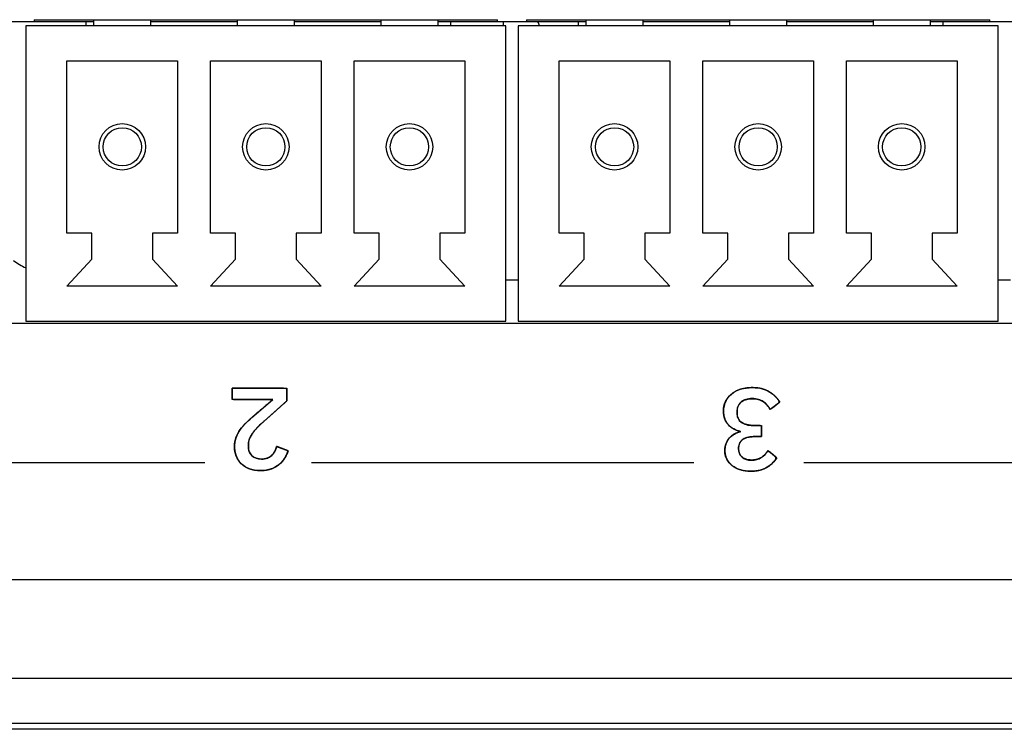
# Model space of a CAD drawing. Units: millimetres. Extents: x 5 to 1169, y 20 to 978.
# Drawn here: x 458 to 482, y 62 to 79 of the extents above; entities that cross this region are included whole.
import ezdxf

# ---------------------------------------------------------------- set-up
doc = ezdxf.new("R2010")
doc.units = ezdxf.units.MM
for name, color, linetype in [('00-3724-0400_BAS', 7, 'Continuous'), ('00-3725-0303_TOP', 7, 'Continuous'), ('00-3760-0500_FRO', 7, 'Continuous'), ('00-3767-0100_POW', 7, 'Continuous'), ('00-3771-0200_AIR', 7, 'Continuous'), ('376-0400_2022041', 7, 'Continuous'), ('BASE_3C_VERDA_MI', 7, 'Continuous'), ('CIRCUIT_BASE_INP', 7, 'Continuous'), ('Default', 7, 'Continuous'), ('PASACABLES_RECTA', 7, 'Continuous')]:
    doc.layers.add(name, color=color, linetype=linetype)

msp = doc.modelspace()

# ---------------------------------------------------------------- linework, layer by layer
at = {"layer": '00-3724-0400_BAS', "color": 7, "linetype": 'Continuous'}
for points in [[(412.542, 71.857), (412.542, 71.857), (494.542, 71.857), (494.542, 71.857)], [(330.626, 65.607), (330.626, 65.607), (755.576, 65.607), (755.576, 65.607)]]:
    msp.add_open_spline(points, degree=3, dxfattribs=at)
at = {"layer": '00-3725-0303_TOP', "color": 7, "linetype": 'Continuous'}
for points in [[(329.521, 63.207), (329.521, 63.207), (756.681, 63.207), (756.681, 63.207)], [(329.521, 62.107), (329.521, 62.107), (756.681, 62.107), (756.681, 62.107)]]:
    msp.add_open_spline(points, degree=3, dxfattribs=at)
at = {"layer": '00-3760-0500_FRO', "color": 7, "linetype": 'Continuous'}
msp.add_open_spline([(675.424, 61.957), (675.424, 61.957), (410.659, 61.957), (410.659, 61.957)], degree=3, dxfattribs=at)
at = {"layer": '00-3767-0100_POW', "color": 7, "linetype": 'Continuous'}
for points in [[(470.609, 79.107), (470.601, 79.142), (470.588, 79.176), (470.573, 79.207)], [(457.791, 73.384), (457.886, 73.316), (457.986, 73.257), (458.091, 73.206)]]:
    msp.add_open_spline(points, degree=3, dxfattribs=at)
at = {"layer": '00-3771-0200_AIR', "color": 7, "linetype": 'Continuous'}
for points in [[(470.091, 72.907), (470.091, 72.907), (469.791, 72.907), (469.791, 72.907)], [(482.091, 72.907), (482.091, 72.907), (481.791, 72.907), (481.791, 72.907)]]:
    msp.add_open_spline(points, degree=3, dxfattribs=at)
at = {"layer": '376-0400_2022041', "color": 7, "linetype": 'Continuous'}
msp.add_open_spline([(675.424, 61.957), (675.424, 61.957), (410.659, 61.957), (410.659, 61.957)], degree=3, dxfattribs=at)
at = {"layer": 'BASE_3C_VERDA_MI', "color": 7, "linetype": 'Continuous'}
for points in [[(459.741, 79.257), (459.741, 79.257), (459.741, 79.107), (459.741, 79.107)], [(461.142, 79.107), (461.142, 79.107), (461.142, 79.257), (461.142, 79.257)], [(463.241, 79.257), (463.241, 79.257), (463.241, 79.107), (463.241, 79.107)], [(464.642, 79.107), (464.642, 79.107), (464.642, 79.257), (464.642, 79.257)], [(466.741, 79.257), (466.741, 79.257), (466.741, 79.107), (466.741, 79.107)], [(468.142, 79.107), (468.142, 79.107), (468.142, 79.257), (468.142, 79.257)], [(471.741, 79.257), (471.741, 79.257), (471.741, 79.107), (471.741, 79.107)], [(473.142, 79.107), (473.142, 79.107), (473.142, 79.257), (473.142, 79.257)], [(475.241, 79.257), (475.241, 79.257), (475.241, 79.107), (475.241, 79.107)], [(476.642, 79.107), (476.642, 79.107), (476.642, 79.257), (476.642, 79.257)], [(478.741, 79.257), (478.741, 79.257), (478.741, 79.107), (478.741, 79.107)], [(480.142, 79.107), (480.142, 79.107), (480.142, 79.257), (480.142, 79.257)], [(469.791, 79.107), (469.791, 79.107), (458.091, 79.107), (458.091, 79.107)], [(458.091, 79.107), (458.091, 79.107), (458.091, 71.907), (458.091, 71.907)], [(469.791, 71.907), (469.791, 71.907), (469.791, 79.107), (469.791, 79.107)], [(481.791, 79.107), (481.791, 79.107), (470.091, 79.107), (470.091, 79.107)], [(470.091, 79.107), (470.091, 79.107), (470.091, 71.907), (470.091, 71.907)], [(481.791, 71.907), (481.791, 71.907), (481.791, 79.107), (481.791, 79.107)], [(459.091, 74.057), (459.091, 74.057), (459.091, 78.257), (459.091, 78.257)], [(459.091, 78.257), (459.091, 78.257), (461.791, 78.257), (461.791, 78.257)], [(461.791, 78.257), (461.791, 78.257), (461.791, 74.057), (461.791, 74.057)], [(462.591, 74.057), (462.591, 74.057), (462.591, 78.257), (462.591, 78.257)], [(462.591, 78.257), (462.591, 78.257), (465.291, 78.257), (465.291, 78.257)], [(465.291, 78.257), (465.291, 78.257), (465.291, 74.057), (465.291, 74.057)], [(466.091, 74.057), (466.091, 74.057), (466.091, 78.257), (466.091, 78.257)], [(466.091, 78.257), (466.091, 78.257), (468.791, 78.257), (468.791, 78.257)], [(468.791, 78.257), (468.791, 78.257), (468.791, 74.057), (468.791, 74.057)], [(471.091, 74.057), (471.091, 74.057), (471.091, 78.257), (471.091, 78.257)], [(471.091, 78.257), (471.091, 78.257), (473.791, 78.257), (473.791, 78.257)], [(473.791, 78.257), (473.791, 78.257), (473.791, 74.057), (473.791, 74.057)], [(474.591, 74.057), (474.591, 74.057), (474.591, 78.257), (474.591, 78.257)], [(474.591, 78.257), (474.591, 78.257), (477.291, 78.257), (477.291, 78.257)], [(477.291, 78.257), (477.291, 78.257), (477.291, 74.057), (477.291, 74.057)], [(478.091, 74.057), (478.091, 74.057), (478.091, 78.257), (478.091, 78.257)], [(478.091, 78.257), (478.091, 78.257), (480.791, 78.257), (480.791, 78.257)], [(480.791, 78.257), (480.791, 78.257), (480.791, 74.057), (480.791, 74.057)], [(459.702, 74.057), (459.702, 74.057), (459.091, 74.057), (459.091, 74.057)], [(459.702, 73.417), (459.702, 73.417), (459.702, 74.057), (459.702, 74.057)], [(461.791, 74.057), (461.791, 74.057), (461.181, 74.057), (461.181, 74.057)], [(461.181, 74.057), (461.181, 74.057), (461.181, 73.417), (461.181, 73.417)], [(463.202, 74.057), (463.202, 74.057), (462.591, 74.057), (462.591, 74.057)], [(463.202, 73.417), (463.202, 73.417), (463.202, 74.057), (463.202, 74.057)], [(465.291, 74.057), (465.291, 74.057), (464.681, 74.057), (464.681, 74.057)], [(464.681, 74.057), (464.681, 74.057), (464.681, 73.417), (464.681, 73.417)], [(466.702, 74.057), (466.702, 74.057), (466.091, 74.057), (466.091, 74.057)], [(466.702, 73.417), (466.702, 73.417), (466.702, 74.057), (466.702, 74.057)], [(468.791, 74.057), (468.791, 74.057), (468.181, 74.057), (468.181, 74.057)], [(468.181, 74.057), (468.181, 74.057), (468.181, 73.417), (468.181, 73.417)], [(471.702, 74.057), (471.702, 74.057), (471.091, 74.057), (471.091, 74.057)], [(471.702, 73.417), (471.702, 73.417), (471.702, 74.057), (471.702, 74.057)], [(473.791, 74.057), (473.791, 74.057), (473.181, 74.057), (473.181, 74.057)], [(473.181, 74.057), (473.181, 74.057), (473.181, 73.417), (473.181, 73.417)], [(475.202, 74.057), (475.202, 74.057), (474.591, 74.057), (474.591, 74.057)], [(475.202, 73.417), (475.202, 73.417), (475.202, 74.057), (475.202, 74.057)], [(477.291, 74.057), (477.291, 74.057), (476.681, 74.057), (476.681, 74.057)], [(476.681, 74.057), (476.681, 74.057), (476.681, 73.417), (476.681, 73.417)], [(478.702, 74.057), (478.702, 74.057), (478.091, 74.057), (478.091, 74.057)], [(478.702, 73.417), (478.702, 73.417), (478.702, 74.057), (478.702, 74.057)], [(480.791, 74.057), (480.791, 74.057), (480.181, 74.057), (480.181, 74.057)], [(480.181, 74.057), (480.181, 74.057), (480.181, 73.417), (480.181, 73.417)], [(459.091, 72.757), (459.091, 72.757), (459.702, 73.417), (459.702, 73.417)], [(461.181, 73.417), (461.181, 73.417), (461.791, 72.757), (461.791, 72.757)], [(462.591, 72.757), (462.591, 72.757), (463.202, 73.417), (463.202, 73.417)], [(464.681, 73.417), (464.681, 73.417), (465.291, 72.757), (465.291, 72.757)], [(466.091, 72.757), (466.091, 72.757), (466.702, 73.417), (466.702, 73.417)], [(468.181, 73.417), (468.181, 73.417), (468.791, 72.757), (468.791, 72.757)], [(471.091, 72.757), (471.091, 72.757), (471.702, 73.417), (471.702, 73.417)], [(473.181, 73.417), (473.181, 73.417), (473.791, 72.757), (473.791, 72.757)], [(474.591, 72.757), (474.591, 72.757), (475.202, 73.417), (475.202, 73.417)], [(476.681, 73.417), (476.681, 73.417), (477.291, 72.757), (477.291, 72.757)], [(478.091, 72.757), (478.091, 72.757), (478.702, 73.417), (478.702, 73.417)], [(480.181, 73.417), (480.181, 73.417), (480.791, 72.757), (480.791, 72.757)], [(461.791, 72.757), (461.791, 72.757), (459.091, 72.757), (459.091, 72.757)], [(465.291, 72.757), (465.291, 72.757), (462.591, 72.757), (462.591, 72.757)], [(468.791, 72.757), (468.791, 72.757), (466.091, 72.757), (466.091, 72.757)], [(473.791, 72.757), (473.791, 72.757), (471.091, 72.757), (471.091, 72.757)], [(477.291, 72.757), (477.291, 72.757), (474.591, 72.757), (474.591, 72.757)], [(480.791, 72.757), (480.791, 72.757), (478.091, 72.757), (478.091, 72.757)], [(458.091, 71.907), (458.091, 71.907), (469.791, 71.907), (469.791, 71.907)], [(470.091, 71.907), (470.091, 71.907), (481.791, 71.907), (481.791, 71.907)]]:
    msp.add_open_spline(points, degree=3, dxfattribs=at)
for points in [[(461.008, 76.157), (461.008, 76.47), (460.755, 76.724), (460.442, 76.724), (460.129, 76.724), (459.875, 76.47), (459.875, 76.157), (459.875, 75.845), (460.129, 75.591), (460.442, 75.591), (460.755, 75.591), (461.008, 75.844), (461.008, 76.157)], [(460.908, 76.157), (460.908, 76.415), (460.699, 76.624), (460.442, 76.624), (460.184, 76.624), (459.975, 76.415), (459.975, 76.157), (459.975, 75.9), (460.184, 75.691), (460.442, 75.691), (460.699, 75.691), (460.908, 75.9), (460.908, 76.157)], [(464.508, 76.157), (464.508, 76.47), (464.255, 76.724), (463.942, 76.724), (463.629, 76.724), (463.375, 76.47), (463.375, 76.157), (463.375, 75.845), (463.629, 75.591), (463.942, 75.591), (464.255, 75.591), (464.508, 75.844), (464.508, 76.157)], [(464.408, 76.157), (464.408, 76.415), (464.199, 76.624), (463.942, 76.624), (463.684, 76.624), (463.475, 76.415), (463.475, 76.157), (463.475, 75.9), (463.684, 75.691), (463.942, 75.691), (464.199, 75.691), (464.408, 75.9), (464.408, 76.157)], [(468.008, 76.157), (468.008, 76.47), (467.755, 76.724), (467.442, 76.724), (467.129, 76.724), (466.875, 76.47), (466.875, 76.157), (466.875, 75.845), (467.129, 75.591), (467.442, 75.591), (467.755, 75.591), (468.008, 75.844), (468.008, 76.157)], [(467.908, 76.157), (467.908, 76.415), (467.699, 76.624), (467.442, 76.624), (467.184, 76.624), (466.975, 76.415), (466.975, 76.157), (466.975, 75.9), (467.184, 75.691), (467.442, 75.691), (467.699, 75.691), (467.908, 75.9), (467.908, 76.157)], [(473.008, 76.157), (473.008, 76.47), (472.755, 76.724), (472.442, 76.724), (472.129, 76.724), (471.875, 76.47), (471.875, 76.157), (471.875, 75.845), (472.129, 75.591), (472.442, 75.591), (472.755, 75.591), (473.008, 75.844), (473.008, 76.157)], [(472.908, 76.157), (472.908, 76.415), (472.699, 76.624), (472.442, 76.624), (472.184, 76.624), (471.975, 76.415), (471.975, 76.157), (471.975, 75.9), (472.184, 75.691), (472.442, 75.691), (472.699, 75.691), (472.908, 75.9), (472.908, 76.157)], [(476.508, 76.157), (476.508, 76.47), (476.255, 76.724), (475.942, 76.724), (475.629, 76.724), (475.375, 76.47), (475.375, 76.157), (475.375, 75.845), (475.629, 75.591), (475.942, 75.591), (476.255, 75.591), (476.508, 75.844), (476.508, 76.157)], [(476.408, 76.157), (476.408, 76.415), (476.199, 76.624), (475.942, 76.624), (475.684, 76.624), (475.475, 76.415), (475.475, 76.157), (475.475, 75.9), (475.684, 75.691), (475.942, 75.691), (476.199, 75.691), (476.408, 75.9), (476.408, 76.157)], [(480.008, 76.157), (480.008, 76.47), (479.755, 76.724), (479.442, 76.724), (479.129, 76.724), (478.875, 76.47), (478.875, 76.157), (478.875, 75.845), (479.129, 75.591), (479.442, 75.591), (479.755, 75.591), (480.008, 75.844), (480.008, 76.157)], [(479.908, 76.157), (479.908, 76.415), (479.699, 76.624), (479.442, 76.624), (479.184, 76.624), (478.975, 76.415), (478.975, 76.157), (478.975, 75.9), (479.184, 75.691), (479.442, 75.691), (479.699, 75.691), (479.908, 75.9), (479.908, 76.157)]]:
    msp.add_open_spline(points, degree=3, knots=[0, 0, 0, 0, 0.25, 0.25, 0.25, 0.5, 0.5, 0.5, 0.75, 0.75, 0.75, 1, 1, 1, 1], dxfattribs=at)
at = {"layer": 'CIRCUIT_BASE_INP', "color": 7, "linetype": 'Continuous'}
for points in [[(458.291, 79.207), (458.291, 79.207), (457.591, 79.207), (457.591, 79.207)], [(458.291, 79.257), (458.291, 79.257), (469.591, 79.257), (469.591, 79.257)], [(458.291, 79.257), (458.291, 79.257), (458.291, 79.207), (458.291, 79.207)], [(459.741, 79.207), (459.741, 79.207), (458.291, 79.207), (458.291, 79.207)], [(459.562, 79.107), (459.562, 79.107), (459.562, 79.207), (459.562, 79.207)], [(463.241, 79.207), (463.241, 79.207), (461.142, 79.207), (461.142, 79.207)], [(466.741, 79.207), (466.741, 79.207), (464.642, 79.207), (464.642, 79.207)], [(469.591, 79.207), (469.591, 79.207), (468.142, 79.207), (468.142, 79.207)], [(468.452, 79.107), (468.452, 79.107), (468.452, 79.207), (468.452, 79.207)], [(469.591, 79.207), (469.591, 79.207), (469.591, 79.257), (469.591, 79.257)], [(470.291, 79.207), (470.291, 79.207), (469.591, 79.207), (469.591, 79.207)], [(470.291, 79.257), (470.291, 79.257), (481.591, 79.257), (481.591, 79.257)], [(470.291, 79.257), (470.291, 79.257), (470.291, 79.207), (470.291, 79.207)], [(471.741, 79.207), (471.741, 79.207), (470.291, 79.207), (470.291, 79.207)], [(471.562, 79.107), (471.562, 79.107), (471.562, 79.207), (471.562, 79.207)], [(475.241, 79.207), (475.241, 79.207), (473.142, 79.207), (473.142, 79.207)], [(478.741, 79.207), (478.741, 79.207), (476.642, 79.207), (476.642, 79.207)], [(481.591, 79.207), (481.591, 79.207), (480.142, 79.207), (480.142, 79.207)], [(480.452, 79.107), (480.452, 79.107), (480.452, 79.207), (480.452, 79.207)], [(481.591, 79.207), (481.591, 79.207), (481.591, 79.257), (481.591, 79.257)], [(482.291, 79.207), (482.291, 79.207), (481.591, 79.207), (481.591, 79.207)]]:
    msp.add_open_spline(points, degree=3, dxfattribs=at)
at = {"layer": 'Default', "color": 7, "linetype": 'Continuous'}
for points in [[(463.118, 70.271), (463.118, 70.271), (464.456, 70.271), (464.456, 70.271)], [(463.118, 70), (463.118, 70), (463.118, 70.271), (463.118, 70.271)], [(464.456, 70.271), (464.456, 70.271), (464.456, 69.966), (464.456, 69.966)], [(464.112, 70), (464.112, 70), (463.118, 70), (463.118, 70)], [(463.649, 69.602), (463.649, 69.602), (464.112, 70), (464.112, 70)], [(464.456, 69.966), (464.456, 69.966), (463.827, 69.404), (463.827, 69.404)], [(476.473, 69.935), (476.473, 69.935), (476.238, 69.752), (476.238, 69.752)], [(475.426, 69.695), (475.426, 69.695), (475.426, 69.675), (475.426, 69.675)], [(475.815, 69.365), (475.815, 69.365), (476.024, 69.365), (476.024, 69.365)], [(476.024, 69.365), (476.024, 69.365), (476.024, 69.094), (476.024, 69.094)], [(475.507, 69.21), (475.507, 69.21), (475.507, 69.224), (475.507, 69.224)], [(463.516, 68.888), (463.516, 68.888), (463.516, 68.851), (463.516, 68.851)], [(476.024, 69.094), (476.024, 69.094), (475.824, 69.094), (475.824, 69.094)], [(464.205, 68.854), (464.205, 68.854), (464.484, 68.747), (464.484, 68.747)], [(475.465, 68.818), (475.465, 68.818), (475.465, 68.798), (475.465, 68.798)], [(476.185, 68.758), (476.185, 68.758), (476.396, 68.575), (476.396, 68.575)], [(462.454, 68.454), (462.454, 68.454), (453.055, 68.454), (453.055, 68.454)], [(465.419, 68.454), (465.419, 68.454), (465.055, 68.454), (465.055, 68.454)], [(474.376, 68.454), (474.376, 68.454), (465.341, 68.454), (465.341, 68.454)], [(486.454, 68.454), (486.454, 68.454), (477.055, 68.454), (477.055, 68.454)]]:
    msp.add_open_spline(points, degree=3, dxfattribs=at)
for points, degree, knots in [([(463.118, 70.271), (463.374, 70.271), (463.907, 70.271), (464.364, 70.271), (464.456, 70.259), (464.456, 70.163), (464.456, 70.04), (464.456, 69.967), (464.365, 69.884), (464.123, 69.668), (463.892, 69.463), (463.803, 69.383), (463.728, 69.308), (463.664, 69.236), (463.61, 69.166), (463.568, 69.096), (463.538, 69.025), (463.521, 68.952), (463.516, 68.888), (463.516, 68.879), (463.516, 68.864), (463.516, 68.853), (463.519, 68.807), (463.533, 68.736), (463.561, 68.676), (463.603, 68.625), (463.655, 68.586), (463.718, 68.559), (463.79, 68.546), (463.855, 68.544), (463.897, 68.547), (463.937, 68.555), (463.973, 68.566), (464.006, 68.58), (464.037, 68.597), (464.065, 68.618), (464.091, 68.641), (464.114, 68.666), (464.135, 68.694), (464.154, 68.724), (464.17, 68.755), (464.184, 68.789), (464.196, 68.823), (464.206, 68.853), (464.273, 68.828), (464.386, 68.784), (464.473, 68.751), (464.474, 68.717), (464.453, 68.666), (464.428, 68.616), (464.4, 68.567), (464.368, 68.521), (464.331, 68.477), (464.29, 68.436), (464.244, 68.398), (464.194, 68.364), (464.139, 68.335), (464.08, 68.31), (464.015, 68.29), (463.945, 68.276), (463.868, 68.268), (463.786, 68.267), (463.706, 68.273), (463.631, 68.285), (463.561, 68.304), (463.496, 68.329), (463.437, 68.36), (463.384, 68.397), (463.337, 68.438), (463.295, 68.485), (463.26, 68.536), (463.231, 68.592), (463.208, 68.652), (463.191, 68.715), (463.181, 68.782), (463.178, 68.851), (463.181, 68.916), (463.189, 68.979), (463.204, 69.038), (463.224, 69.095), (463.248, 69.151), (463.277, 69.204), (463.311, 69.256), (463.348, 69.306), (463.389, 69.355), (463.433, 69.402), (463.481, 69.448), (463.53, 69.495), (463.581, 69.541), (463.634, 69.588), (463.697, 69.643), (463.867, 69.789), (464.045, 69.942), (464.107, 70), (463.872, 70), (463.468, 70), (463.158, 70), (463.118, 70.018), (463.118, 70.111), (463.118, 70.219), (463.118, 70.271)], 1, [0, 0, 0.028186, 0.086868, 0.137233, 0.147429, 0.157912, 0.171554, 0.17951, 0.1931, 0.228852, 0.262856, 0.276033, 0.287682, 0.298345, 0.308078, 0.317026, 0.325525, 0.333802, 0.340921, 0.341879, 0.343521, 0.344783, 0.349846, 0.357736, 0.36507, 0.372281, 0.379555, 0.387034, 0.395104, 0.402238, 0.406964, 0.411379, 0.415535, 0.419517, 0.423401, 0.427227, 0.431038, 0.434844, 0.438666, 0.442538, 0.446471, 0.450449, 0.454486, 0.457995, 0.465808, 0.479203, 0.489497, 0.49323, 0.499308, 0.505436, 0.511642, 0.517901, 0.524201, 0.530594, 0.537128, 0.543791, 0.550639, 0.557739, 0.565181, 0.573099, 0.581569, 0.590606, 0.59943, 0.607809, 0.615823, 0.62352, 0.630868, 0.637952, 0.644876, 0.65172, 0.658557, 0.665491, 0.672589, 0.679804, 0.687206, 0.694874, 0.70205, 0.708988, 0.715756, 0.722428, 0.729093, 0.735798, 0.742584, 0.749478, 0.756486, 0.763624, 0.770914, 0.778367, 0.785977, 0.793745, 0.802985, 0.827593, 0.853467, 0.862844, 0.888775, 0.933236, 0.967402, 0.972209, 0.982408, 0.994292, 1, 1]), ([(475.507, 69.224), (475.451, 69.235), (475.398, 69.254), (475.348, 69.279), (475.298, 69.304), (475.254, 69.337), (475.217, 69.378), (475.179, 69.418), (475.149, 69.466), (475.128, 69.522), (475.106, 69.577), (475.095, 69.641), (475.095, 69.712), (475.095, 69.799), (475.112, 69.877), (475.146, 69.948), (475.18, 70.018), (475.228, 70.079), (475.289, 70.13), (475.35, 70.181), (475.424, 70.22), (475.51, 70.247), (475.597, 70.274), (475.693, 70.288), (475.798, 70.288), (475.89, 70.288), (475.971, 70.278), (476.041, 70.258), (476.11, 70.239), (476.172, 70.212), (476.226, 70.179), (476.279, 70.146), (476.326, 70.109), (476.367, 70.066), (476.407, 70.024), (476.442, 69.98), (476.473, 69.935)], 3, [0, 0, 0, 0, 0.083333, 0.083333, 0.083333, 0.166667, 0.166667, 0.166667, 0.25, 0.25, 0.25, 0.333333, 0.333333, 0.333333, 0.416667, 0.416667, 0.416667, 0.5, 0.5, 0.5, 0.583333, 0.583333, 0.583333, 0.666667, 0.666667, 0.666667, 0.75, 0.75, 0.75, 0.833333, 0.833333, 0.833333, 0.916667, 0.916667, 0.916667, 1, 1, 1, 1]), ([(475.824, 69.094), (475.675, 69.078), (475.567, 69.028), (475.499, 68.951), (475.467, 68.855), (475.465, 68.813), (475.465, 68.801), (475.469, 68.741), (475.504, 68.643), (475.575, 68.572), (475.673, 68.53), (475.795, 68.519), (475.914, 68.536), (476.014, 68.579), (476.099, 68.647), (476.171, 68.736), (476.247, 68.704), (476.378, 68.591), (476.37, 68.539), (476.323, 68.482), (476.271, 68.428), (476.212, 68.379), (476.144, 68.337), (476.067, 68.303), (475.982, 68.275), (475.887, 68.257), (475.78, 68.25), (475.657, 68.256), (475.542, 68.277), (475.436, 68.311), (475.345, 68.359), (475.268, 68.421), (475.207, 68.494), (475.161, 68.58), (475.135, 68.676), (475.129, 68.777), (475.139, 68.857), (475.16, 68.931), (475.193, 68.997), (475.235, 69.055), (475.285, 69.105), (475.343, 69.146), (475.407, 69.178), (475.474, 69.201), (475.507, 69.212), (475.507, 69.221), (475.481, 69.23), (475.406, 69.253), (475.336, 69.285), (475.273, 69.327), (475.217, 69.378), (475.17, 69.438), (475.133, 69.508), (475.108, 69.588), (475.096, 69.678), (475.1, 69.788), (475.125, 69.896), (475.17, 69.993), (475.234, 70.078), (475.315, 70.15), (475.412, 70.209), (475.526, 70.252), (475.653, 70.278), (475.792, 70.288), (475.913, 70.282), (476.02, 70.264), (476.113, 70.234), (476.196, 70.196), (476.269, 70.15), (476.334, 70.098), (476.39, 70.041), (476.44, 69.981), (476.463, 69.928), (476.328, 69.822), (476.235, 69.756), (476.201, 69.809), (476.164, 69.856), (476.124, 69.899), (476.08, 69.936), (476.03, 69.967), (475.975, 69.992), (475.913, 70.009), (475.844, 70.018), (475.736, 70.017), (475.602, 69.985), (475.503, 69.916), (475.444, 69.817), (475.426, 69.695), (475.426, 69.686), (475.426, 69.676), (475.442, 69.565), (475.501, 69.468), (475.601, 69.402), (475.737, 69.369), (475.845, 69.365), (475.979, 69.365), (476.024, 69.346), (476.024, 69.182), (476.02, 69.094), (475.912, 69.094), (475.824, 69.094)], 1, [0, 0, 0.016263, 0.02917, 0.040411, 0.051402, 0.05598, 0.057357, 0.063839, 0.075202, 0.08611, 0.097716, 0.1111, 0.12414, 0.136085, 0.14793, 0.16036, 0.169383, 0.188259, 0.193947, 0.201987, 0.210166, 0.218538, 0.227241, 0.236384, 0.246098, 0.256658, 0.268351, 0.281711, 0.294474, 0.306549, 0.317787, 0.328504, 0.338947, 0.349497, 0.360327, 0.371307, 0.380135, 0.388464, 0.396459, 0.404263, 0.412007, 0.419728, 0.42752, 0.435279, 0.439068, 0.440049, 0.44313, 0.45161, 0.46001, 0.468276, 0.47651, 0.48485, 0.493467, 0.502593, 0.512479, 0.524404, 0.536441, 0.548149, 0.559718, 0.571547, 0.583891, 0.597102, 0.611231, 0.626391, 0.63963, 0.651378, 0.66203, 0.67197, 0.681381, 0.690427, 0.699219, 0.707708, 0.71399, 0.732759, 0.745053, 0.751876, 0.758438, 0.764799, 0.771095, 0.777444, 0.784032, 0.791013, 0.798627, 0.810412, 0.825449, 0.838509, 0.851096, 0.864456, 0.865466, 0.866587, 0.878733, 0.891149, 0.90421, 0.919469, 0.931255, 0.945785, 0.951098, 0.969029, 0.978578, 0.990397, 1, 1]), ([(476.238, 69.752), (476.214, 69.791), (476.188, 69.827), (476.161, 69.86), (476.134, 69.893), (476.102, 69.922), (476.068, 69.945), (476.033, 69.969), (475.993, 69.987), (475.949, 70), (475.905, 70.013), (475.854, 70.02), (475.798, 70.02), (475.678, 70.02), (475.586, 69.991), (475.522, 69.934), (475.457, 69.876), (475.426, 69.797), (475.426, 69.695)], 3, [0, 0, 0, 0, 0.166667, 0.166667, 0.166667, 0.333333, 0.333333, 0.333333, 0.5, 0.5, 0.5, 0.666667, 0.666667, 0.666667, 0.833333, 0.833333, 0.833333, 1, 1, 1, 1]), ([(464.484, 68.747), (464.464, 68.685), (464.435, 68.625), (464.4, 68.567), (464.364, 68.51), (464.319, 68.459), (464.264, 68.414), (464.21, 68.368), (464.145, 68.333), (464.071, 68.306), (463.997, 68.28), (463.91, 68.267), (463.81, 68.267), (463.71, 68.267), (463.621, 68.281), (463.542, 68.311), (463.463, 68.34), (463.397, 68.38), (463.343, 68.432), (463.289, 68.484), (463.248, 68.545), (463.22, 68.617), (463.192, 68.688), (463.178, 68.766), (463.178, 68.851), (463.178, 68.93), (463.19, 69.003), (463.214, 69.071), (463.239, 69.139), (463.273, 69.203), (463.316, 69.263), (463.359, 69.323), (463.41, 69.381), (463.467, 69.435), (463.524, 69.49), (463.585, 69.545), (463.649, 69.602)], 3, [0, 0, 0, 0, 0.083333, 0.083333, 0.083333, 0.166667, 0.166667, 0.166667, 0.25, 0.25, 0.25, 0.333333, 0.333333, 0.333333, 0.416667, 0.416667, 0.416667, 0.5, 0.5, 0.5, 0.583333, 0.583333, 0.583333, 0.666667, 0.666667, 0.666667, 0.75, 0.75, 0.75, 0.833333, 0.833333, 0.833333, 0.916667, 0.916667, 0.916667, 1, 1, 1, 1]), ([(475.426, 69.675), (475.426, 69.574), (475.459, 69.497), (475.527, 69.444), (475.595, 69.391), (475.691, 69.365), (475.815, 69.365)], 3, [0, 0, 0, 0, 0.5, 0.5, 0.5, 1, 1, 1, 1]), ([(463.827, 69.404), (463.727, 69.314), (463.651, 69.228), (463.597, 69.146), (463.543, 69.064), (463.516, 68.978), (463.516, 68.888)], 3, [0, 0, 0, 0, 0.5, 0.5, 0.5, 1, 1, 1, 1]), ([(476.396, 68.575), (476.366, 68.532), (476.332, 68.49), (476.295, 68.451), (476.257, 68.411), (476.213, 68.377), (476.162, 68.348), (476.111, 68.318), (476.054, 68.295), (475.99, 68.277), (475.926, 68.259), (475.853, 68.25), (475.77, 68.25), (475.678, 68.25), (475.592, 68.262), (475.513, 68.284), (475.434, 68.307), (475.366, 68.34), (475.31, 68.384), (475.253, 68.429), (475.209, 68.482), (475.177, 68.545), (475.145, 68.608), (475.129, 68.679), (475.129, 68.758), (475.129, 68.82), (475.139, 68.877), (475.159, 68.928), (475.179, 68.978), (475.206, 69.023), (475.241, 69.062), (475.276, 69.1), (475.316, 69.132), (475.362, 69.156), (475.408, 69.181), (475.457, 69.199), (475.507, 69.21)], 3, [0, 0, 0, 0, 0.083333, 0.083333, 0.083333, 0.166667, 0.166667, 0.166667, 0.25, 0.25, 0.25, 0.333333, 0.333333, 0.333333, 0.416667, 0.416667, 0.416667, 0.5, 0.5, 0.5, 0.583333, 0.583333, 0.583333, 0.666667, 0.666667, 0.666667, 0.75, 0.75, 0.75, 0.833333, 0.833333, 0.833333, 0.916667, 0.916667, 0.916667, 1, 1, 1, 1]), ([(475.824, 69.094), (475.701, 69.094), (475.611, 69.068), (475.553, 69.017), (475.494, 68.965), (475.465, 68.898), (475.465, 68.818)], 3, [0, 0, 0, 0, 0.5, 0.5, 0.5, 1, 1, 1, 1]), ([(463.516, 68.851), (463.516, 68.755), (463.545, 68.68), (463.603, 68.625), (463.66, 68.571), (463.738, 68.543), (463.835, 68.543), (463.89, 68.543), (463.937, 68.551), (463.978, 68.567), (464.018, 68.583), (464.054, 68.606), (464.084, 68.634), (464.114, 68.662), (464.139, 68.695), (464.159, 68.733), (464.178, 68.77), (464.194, 68.811), (464.205, 68.854)], 3, [0, 0, 0, 0, 0.166667, 0.166667, 0.166667, 0.333333, 0.333333, 0.333333, 0.5, 0.5, 0.5, 0.666667, 0.666667, 0.666667, 0.833333, 0.833333, 0.833333, 1, 1, 1, 1]), ([(475.465, 68.798), (475.465, 68.707), (475.493, 68.638), (475.55, 68.59), (475.606, 68.542), (475.682, 68.518), (475.778, 68.518), (475.872, 68.518), (475.952, 68.54), (476.018, 68.582), (476.084, 68.624), (476.14, 68.683), (476.185, 68.758)], 3, [0, 0, 0, 0, 0.25, 0.25, 0.25, 0.5, 0.5, 0.5, 0.75, 0.75, 0.75, 1, 1, 1, 1])]:
    msp.add_open_spline(points, degree=degree, knots=knots, dxfattribs=at)
at = {"layer": 'PASACABLES_RECTA', "color": 7, "linetype": 'Continuous'}
msp.add_open_spline([(469.738, 79.107), (469.738, 79.107), (469.738, 79.207), (469.738, 79.207)], degree=3, dxfattribs=at)

doc.saveas('drawing.dxf')
